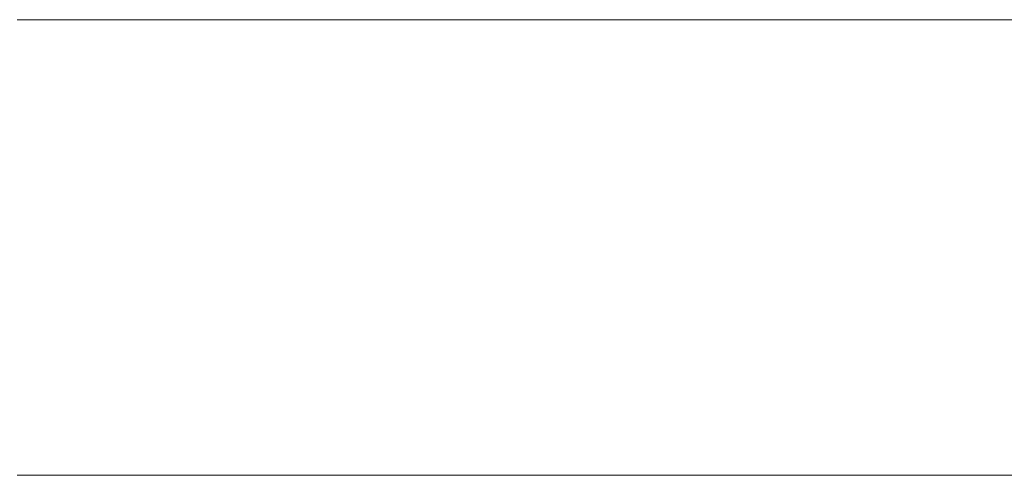
# Model space of a CAD drawing. Units: millimetres. Extents: x 0 to 18032, y 0 to 12600.
# Drawn here: x 12483 to 12506, y 630 to 641 of the extents above; entities that cross this region are included whole.
import ezdxf

# ---------------------------------------------------------------- set-up
doc = ezdxf.new("R2010")
doc.units = ezdxf.units.MM
doc.header["$MEASUREMENT"] = 0
doc.layers.add('(1) Shape lines', color=7, linetype='Continuous', lineweight=35)

# ---------------------------------------------------------------- blocks, each defined once
blk = doc.blocks.new('HATCH_313_bdf55257-a127-4d81-b2ff-f8848f3e24b7')
at = {"layer": '(1) Shape lines', "color": 0, "lineweight": 9}
for p, q in [((12483.196, 640.5), (12483.086, 640.5)), ((12483.201, 630), (12483.086, 630))]:
    blk.add_line(p, q, dxfattribs=at)
blk = doc.blocks.new('HATCH_314_6ff78184-520a-4235-b50c-a1d99da96c2c')
at = {"layer": '(1) Shape lines', "color": 0, "lineweight": 9}
for p, q in [((12483.249, 640.5), (12483.196, 640.5)), ((12483.249, 630), (12483.201, 630))]:
    blk.add_line(p, q, dxfattribs=at)
blk = doc.blocks.new('HATCH_319_41a6805c-7efd-4590-8702-49394511c77f')
at = {"layer": '(1) Shape lines', "color": 0, "lineweight": 9}
for p, q in [((12483.881, 640.5), (12483.249, 640.5)), ((12483.906, 630), (12483.249, 630))]:
    blk.add_line(p, q, dxfattribs=at)
blk = doc.blocks.new('HATCH_320_05cdb650-e743-448d-ba66-86231b8bbfed')
at = {"layer": '(1) Shape lines', "color": 0, "lineweight": 9}
for p, q in [((12484.181, 640.5), (12483.881, 640.5)), ((12484.181, 630), (12483.906, 630))]:
    blk.add_line(p, q, dxfattribs=at)
blk = doc.blocks.new('HATCH_325_252d90aa-2209-4b2d-8108-c91bdd6240c3')
at = {"layer": '(1) Shape lines', "color": 0, "lineweight": 9}
for p, q in [((12484.29, 640.5), (12484.181, 640.5)), ((12484.295, 630), (12484.181, 630))]:
    blk.add_line(p, q, dxfattribs=at)
blk = doc.blocks.new('HATCH_326_318c2f0c-a156-4bbb-9dff-c3cb0372c2bf')
at = {"layer": '(1) Shape lines', "color": 0, "lineweight": 9}
for p, q in [((12484.342, 640.5), (12484.29, 640.5)), ((12484.342, 630), (12484.295, 630))]:
    blk.add_line(p, q, dxfattribs=at)
blk = doc.blocks.new('HATCH_331_fcbf45f8-04a0-45cc-9be0-4b19d517e4fd')
at = {"layer": '(1) Shape lines', "color": 0, "lineweight": 9}
for p, q in [((12484.602, 640.5), (12484.342, 640.5)), ((12484.612, 630), (12484.342, 630))]:
    blk.add_line(p, q, dxfattribs=at)
blk = doc.blocks.new('HATCH_332_3d33bb95-0b17-48e9-908f-2f7c0f658f89')
at = {"layer": '(1) Shape lines', "color": 0, "lineweight": 9}
for p, q in [((12484.724, 640.5), (12484.602, 640.5)), ((12484.724, 630), (12484.612, 630))]:
    blk.add_line(p, q, dxfattribs=at)
blk = doc.blocks.new('HATCH_337_4385cfcb-ca19-415c-8951-c79de221fdaa')
at = {"layer": '(1) Shape lines', "color": 0, "lineweight": 9}
for p, q in [((12485.02, 640.5), (12484.724, 640.5)), ((12485.032, 630), (12484.724, 630))]:
    blk.add_line(p, q, dxfattribs=at)
blk = doc.blocks.new('HATCH_338_76178f17-2731-4c9a-89e7-1e1b38996ac8')
at = {"layer": '(1) Shape lines', "color": 0, "lineweight": 9}
for p, q in [((12485.16, 640.5), (12485.02, 640.5)), ((12485.16, 630), (12485.032, 630))]:
    blk.add_line(p, q, dxfattribs=at)
blk = doc.blocks.new('HATCH_343_d3b46ba9-bd05-4e64-9eef-1d12353994ad')
at = {"layer": '(1) Shape lines', "color": 0, "lineweight": 9}
for p, q in [((12485.266, 640.5), (12485.16, 640.5)), ((12485.27, 630), (12485.16, 630))]:
    blk.add_line(p, q, dxfattribs=at)
blk = doc.blocks.new('HATCH_344_5f1e7214-be67-4ca4-ba94-aa314ca54d82')
at = {"layer": '(1) Shape lines', "color": 0, "lineweight": 9}
for p, q in [((12485.315, 640.5), (12485.266, 640.5)), ((12485.315, 630), (12485.27, 630))]:
    blk.add_line(p, q, dxfattribs=at)
blk = doc.blocks.new('HATCH_349_ffe5b502-b298-44c0-a06e-acc10e1a6d4e')
at = {"layer": '(1) Shape lines', "color": 0, "lineweight": 9}
for p, q in [((12485.801, 640.5), (12485.315, 640.5)), ((12485.82, 630), (12485.315, 630))]:
    blk.add_line(p, q, dxfattribs=at)
blk = doc.blocks.new('HATCH_350_f94af621-8c0f-4336-b0da-098ac4519fe1')
at = {"layer": '(1) Shape lines', "color": 0, "lineweight": 9}
for p, q in [((12486.029, 640.5), (12485.801, 640.5)), ((12486.029, 630), (12485.82, 630))]:
    blk.add_line(p, q, dxfattribs=at)
blk = doc.blocks.new('HATCH_355_a89ac928-41f0-4f72-87ea-6241c144ed3b')
at = {"layer": '(1) Shape lines', "color": 0, "lineweight": 9}
for p, q in [((12486.127, 640.5), (12486.029, 640.5)), ((12486.131, 630), (12486.029, 630))]:
    blk.add_line(p, q, dxfattribs=at)
blk = doc.blocks.new('HATCH_356_36e5a80e-9eba-4b4a-afbe-75ac5aac1c14')
at = {"layer": '(1) Shape lines', "color": 0, "lineweight": 9}
for p, q in [((12486.173, 640.5), (12486.127, 640.5)), ((12486.173, 630), (12486.131, 630))]:
    blk.add_line(p, q, dxfattribs=at)
blk = doc.blocks.new('HATCH_361_68d7fbd8-2593-49a3-9f99-080cd3b8df1b')
at = {"layer": '(1) Shape lines', "color": 0, "lineweight": 9}
for p, q in [((12486.198, 640.5), (12486.173, 640.5)), ((12486.199, 630), (12486.173, 630))]:
    blk.add_line(p, q, dxfattribs=at)
blk = doc.blocks.new('HATCH_362_3a5709cf-1edb-41be-9f71-fa3ec593f335')
at = {"layer": '(1) Shape lines', "color": 0, "lineweight": 9}
for p, q in [((12486.21, 640.5), (12486.198, 640.5)), ((12486.21, 630), (12486.199, 630))]:
    blk.add_line(p, q, dxfattribs=at)
blk = doc.blocks.new('HATCH_367_e6dbff17-61b4-416b-a547-1d54e6d3120c')
at = {"layer": '(1) Shape lines', "color": 0, "lineweight": 9}
for p, q in [((12486.594, 640.5), (12486.21, 640.5)), ((12486.61, 630), (12486.21, 630))]:
    blk.add_line(p, q, dxfattribs=at)
blk = doc.blocks.new('HATCH_368_140a9590-5a2f-4ea6-b8f0-176964f26707')
at = {"layer": '(1) Shape lines', "color": 0, "lineweight": 9}
for p, q in [((12486.775, 640.5), (12486.594, 640.5)), ((12486.775, 630), (12486.61, 630))]:
    blk.add_line(p, q, dxfattribs=at)
blk = doc.blocks.new('HATCH_373_3bb35331-9037-48db-aa9d-5703e77451f3')
at = {"layer": '(1) Shape lines', "color": 0, "lineweight": 9}
for p, q in [((12486.787, 640.5), (12486.775, 640.5)), ((12486.787, 630), (12486.775, 630))]:
    blk.add_line(p, q, dxfattribs=at)
blk = doc.blocks.new('HATCH_374_3dc15918-2b7f-43a0-b01c-4b7d34e87e05')
at = {"layer": '(1) Shape lines', "color": 0, "lineweight": 9}
for p, q in [((12486.792, 640.5), (12486.787, 640.5)), ((12486.792, 630), (12486.787, 630))]:
    blk.add_line(p, q, dxfattribs=at)
blk = doc.blocks.new('HATCH_379_360d97f8-0dd8-48bf-8204-44130f9d413f')
at = {"layer": '(1) Shape lines', "color": 0, "lineweight": 9}
for p, q in [((12486.881, 640.5), (12486.792, 640.5)), ((12486.884, 630), (12486.792, 630))]:
    blk.add_line(p, q, dxfattribs=at)
blk = doc.blocks.new('HATCH_380_b308b06e-bf22-4346-b5db-c4167e7b240f')
at = {"layer": '(1) Shape lines', "color": 0, "lineweight": 9}
for p, q in [((12486.922, 640.5), (12486.881, 640.5)), ((12486.922, 630), (12486.884, 630))]:
    blk.add_line(p, q, dxfattribs=at)
blk = doc.blocks.new('HATCH_385_91a5bde8-4036-467b-b438-ea5ec0339bec')
at = {"layer": '(1) Shape lines', "color": 0, "lineweight": 9}
for p, q in [((12487.224, 640.5), (12486.922, 640.5)), ((12487.236, 630), (12486.922, 630))]:
    blk.add_line(p, q, dxfattribs=at)
blk = doc.blocks.new('HATCH_386_82ce8435-a0f9-4db6-bd70-b885d8a65822')
at = {"layer": '(1) Shape lines', "color": 0, "lineweight": 9}
for p, q in [((12487.365, 640.5), (12487.224, 640.5)), ((12487.365, 630), (12487.236, 630))]:
    blk.add_line(p, q, dxfattribs=at)
blk = doc.blocks.new('HATCH_391_a5a7fcda-c96c-4002-8d30-575c99d0f073')
at = {"layer": '(1) Shape lines', "color": 0, "lineweight": 9}
for p, q in [((12487.426, 640.5), (12487.365, 640.5)), ((12487.429, 630), (12487.365, 630))]:
    blk.add_line(p, q, dxfattribs=at)
blk = doc.blocks.new('HATCH_392_fd72dc30-edb9-4e30-8d3f-a95840364a10')
at = {"layer": '(1) Shape lines', "color": 0, "lineweight": 9}
for p, q in [((12487.455, 640.5), (12487.426, 640.5)), ((12487.455, 630), (12487.429, 630))]:
    blk.add_line(p, q, dxfattribs=at)
blk = doc.blocks.new('HATCH_397_b44cb581-2667-4557-9233-e0f1f7b8208a')
at = {"layer": '(1) Shape lines', "color": 0, "lineweight": 9}
for p, q in [((12487.532, 640.5), (12487.455, 640.5)), ((12487.535, 630), (12487.455, 630))]:
    blk.add_line(p, q, dxfattribs=at)
blk = doc.blocks.new('HATCH_398_494f17dc-adbb-40cd-9528-72268ba4217e')
at = {"layer": '(1) Shape lines', "color": 0, "lineweight": 9}
for p, q in [((12487.568, 640.5), (12487.532, 640.5)), ((12487.568, 630), (12487.535, 630))]:
    blk.add_line(p, q, dxfattribs=at)
blk = doc.blocks.new('HATCH_403_3c848ebd-42cc-4c9b-bb12-940ff799f0b6')
at = {"layer": '(1) Shape lines', "color": 0, "lineweight": 9}
for p, q in [((12487.877, 640.5), (12487.568, 640.5)), ((12487.889, 630), (12487.568, 630))]:
    blk.add_line(p, q, dxfattribs=at)
blk = doc.blocks.new('HATCH_404_1777faf3-e6f1-4ea3-983e-100b723c91ae')
at = {"layer": '(1) Shape lines', "color": 0, "lineweight": 9}
for p, q in [((12488.022, 640.5), (12487.877, 640.5)), ((12488.022, 630), (12487.889, 630))]:
    blk.add_line(p, q, dxfattribs=at)
blk = doc.blocks.new('HATCH_409_ae38119e-e2f2-4b7b-8762-0faae7a956cc')
at = {"layer": '(1) Shape lines', "color": 0, "lineweight": 9}
for p, q in [((12488.086, 640.5), (12488.022, 640.5)), ((12488.088, 630), (12488.022, 630))]:
    blk.add_line(p, q, dxfattribs=at)
blk = doc.blocks.new('HATCH_410_832af157-3e0d-4a59-96ec-1b029d67effe')
at = {"layer": '(1) Shape lines', "color": 0, "lineweight": 9}
for p, q in [((12488.116, 640.5), (12488.086, 640.5)), ((12488.116, 630), (12488.088, 630))]:
    blk.add_line(p, q, dxfattribs=at)
blk = doc.blocks.new('HATCH_415_80ad5afb-5cfb-41cc-b400-2646efb17b84')
at = {"layer": '(1) Shape lines', "color": 0, "lineweight": 9}
for p, q in [((12488.185, 640.5), (12488.116, 640.5)), ((12488.188, 630), (12488.116, 630))]:
    blk.add_line(p, q, dxfattribs=at)
blk = doc.blocks.new('HATCH_416_93058d52-9bfe-4f15-aa4f-9dffc7dbfc47')
at = {"layer": '(1) Shape lines', "color": 0, "lineweight": 9}
for p, q in [((12488.217, 640.5), (12488.185, 640.5)), ((12488.217, 630), (12488.188, 630))]:
    blk.add_line(p, q, dxfattribs=at)
blk = doc.blocks.new('HATCH_421_f50ef6a7-84e1-4a7d-8ccc-0db377f4ca4a')
at = {"layer": '(1) Shape lines', "color": 0, "lineweight": 9}
for p, q in [((12488.408, 640.5), (12488.217, 640.5)), ((12488.415, 630), (12488.217, 630))]:
    blk.add_line(p, q, dxfattribs=at)
blk = doc.blocks.new('HATCH_422_555a3797-d185-4a36-86c1-916f02a293a7')
at = {"layer": '(1) Shape lines', "color": 0, "lineweight": 9}
for p, q in [((12488.497, 640.5), (12488.408, 640.5)), ((12488.497, 630), (12488.415, 630))]:
    blk.add_line(p, q, dxfattribs=at)
blk = doc.blocks.new('HATCH_427_0ec8fe57-86ef-41ad-80c4-e681df89f7bb')
at = {"layer": '(1) Shape lines', "color": 0, "lineweight": 9}
for p, q in [((12488.548, 640.5), (12488.497, 640.5)), ((12488.55, 630), (12488.497, 630))]:
    blk.add_line(p, q, dxfattribs=at)
blk = doc.blocks.new('HATCH_428_09bb36d1-deef-49d7-a27b-5f8795ee487e')
at = {"layer": '(1) Shape lines', "color": 0, "lineweight": 9}
for p, q in [((12488.572, 640.5), (12488.548, 640.5)), ((12488.572, 630), (12488.55, 630))]:
    blk.add_line(p, q, dxfattribs=at)
blk = doc.blocks.new('HATCH_433_fcbe72eb-120f-4d05-8f4f-a78c2dc2beae')
at = {"layer": '(1) Shape lines', "color": 0, "lineweight": 9}
for p, q in [((12488.722, 640.5), (12488.572, 640.5)), ((12488.728, 630), (12488.572, 630))]:
    blk.add_line(p, q, dxfattribs=at)
blk = doc.blocks.new('HATCH_434_84c20217-02ad-4297-ad2e-709191032dd2')
at = {"layer": '(1) Shape lines', "color": 0, "lineweight": 9}
for p, q in [((12488.792, 640.5), (12488.722, 640.5)), ((12488.792, 630), (12488.728, 630))]:
    blk.add_line(p, q, dxfattribs=at)
blk = doc.blocks.new('HATCH_439_2a0b31e2-f4d7-4070-8384-6b7f5a8bc6ed')
at = {"layer": '(1) Shape lines', "color": 0, "lineweight": 9}
for p, q in [((12488.856, 640.5), (12488.792, 640.5)), ((12488.859, 630), (12488.792, 630))]:
    blk.add_line(p, q, dxfattribs=at)
blk = doc.blocks.new('HATCH_440_1c7ce4c7-6dc8-4291-ad79-41c5062e0559')
at = {"layer": '(1) Shape lines', "color": 0, "lineweight": 9}
for p, q in [((12488.886, 640.5), (12488.856, 640.5)), ((12488.886, 630), (12488.859, 630))]:
    blk.add_line(p, q, dxfattribs=at)
blk = doc.blocks.new('HATCH_445_10c18075-83e3-470e-87a8-8466b6ccf81b')
at = {"layer": '(1) Shape lines', "color": 0, "lineweight": 9}
for p, q in [((12489.096, 640.5), (12488.886, 640.5)), ((12489.104, 630), (12488.886, 630))]:
    blk.add_line(p, q, dxfattribs=at)
blk = doc.blocks.new('HATCH_446_4b496bca-9eec-4346-91d6-9af79c5af737')
at = {"layer": '(1) Shape lines', "color": 0, "lineweight": 9}
for p, q in [((12489.194, 640.5), (12489.096, 640.5)), ((12489.194, 630), (12489.104, 630))]:
    blk.add_line(p, q, dxfattribs=at)
blk = doc.blocks.new('HATCH_451_802854be-e0dc-4ace-ade6-c969dd1ac80b')
at = {"layer": '(1) Shape lines', "color": 0, "lineweight": 9}
for p, q in [((12489.212, 640.5), (12489.194, 640.5)), ((12489.212, 630), (12489.194, 630))]:
    blk.add_line(p, q, dxfattribs=at)
blk = doc.blocks.new('HATCH_452_80fc5e20-1849-4526-a7e4-85223a6a3000')
at = {"layer": '(1) Shape lines', "color": 0, "lineweight": 9}
for p, q in [((12489.22, 640.5), (12489.212, 640.5)), ((12489.22, 630), (12489.212, 630))]:
    blk.add_line(p, q, dxfattribs=at)
blk = doc.blocks.new('HATCH_457_72eb87b2-2fc4-4554-8c30-0f6e14d775e6')
at = {"layer": '(1) Shape lines', "color": 0, "lineweight": 9}
for p, q in [((12489.228, 640.5), (12489.22, 640.5)), ((12489.229, 630), (12489.22, 630))]:
    blk.add_line(p, q, dxfattribs=at)
blk = doc.blocks.new('HATCH_458_a31f067a-410c-43d6-b525-a2211e0ebb82')
at = {"layer": '(1) Shape lines', "color": 0, "lineweight": 9}
for p, q in [((12489.232, 640.5), (12489.228, 640.5)), ((12489.232, 630), (12489.229, 630))]:
    blk.add_line(p, q, dxfattribs=at)
blk = doc.blocks.new('HATCH_463_896dac47-c620-4430-82f9-e399e941caa7')
at = {"layer": '(1) Shape lines', "color": 0, "lineweight": 9}
for p, q in [((12489.472, 640.5), (12489.232, 640.5)), ((12489.481, 630), (12489.232, 630))]:
    blk.add_line(p, q, dxfattribs=at)
blk = doc.blocks.new('HATCH_464_5b76fd29-1fc0-4afc-91b7-f5f689a4196c')
at = {"layer": '(1) Shape lines', "color": 0, "lineweight": 9}
for p, q in [((12489.584, 640.5), (12489.472, 640.5)), ((12489.584, 630), (12489.481, 630))]:
    blk.add_line(p, q, dxfattribs=at)
blk = doc.blocks.new('HATCH_469_d9f914d3-3fd8-41ed-88c3-e4c4e1599b57')
at = {"layer": '(1) Shape lines', "color": 0, "lineweight": 9}
for p, q in [((12489.591, 640.5), (12489.584, 640.5)), ((12489.591, 630), (12489.584, 630))]:
    blk.add_line(p, q, dxfattribs=at)
blk = doc.blocks.new('HATCH_470_fdb72676-5b65-4bec-978c-a95e510a8305')
at = {"layer": '(1) Shape lines', "color": 0, "lineweight": 9}
for p, q in [((12489.594, 640.5), (12489.591, 640.5)), ((12489.594, 630), (12489.591, 630))]:
    blk.add_line(p, q, dxfattribs=at)
blk = doc.blocks.new('HATCH_475_7686a222-6134-416f-89d5-aafbe0518200')
at = {"layer": '(1) Shape lines', "color": 0, "lineweight": 9}
for p, q in [((12489.67, 640.5), (12489.594, 640.5)), ((12489.673, 630), (12489.594, 630))]:
    blk.add_line(p, q, dxfattribs=at)
blk = doc.blocks.new('HATCH_476_d53db1d9-e6f8-4623-a800-09f825b6c623')
at = {"layer": '(1) Shape lines', "color": 0, "lineweight": 9}
for p, q in [((12489.705, 640.5), (12489.67, 640.5)), ((12489.705, 630), (12489.673, 630))]:
    blk.add_line(p, q, dxfattribs=at)
blk = doc.blocks.new('HATCH_479_d7cc7271-2296-4c5b-b491-3ca6d7283039')
at = {"layer": '(1) Shape lines', "color": 0, "lineweight": 9}
for p, q in [((12489.717, 640.5), (12489.705, 640.5)), ((12489.718, 630), (12489.705, 630))]:
    blk.add_line(p, q, dxfattribs=at)
blk = doc.blocks.new('HATCH_480_9288fb1c-22a7-402e-8058-679409187875')
at = {"layer": '(1) Shape lines', "color": 0, "lineweight": 9}
for p, q in [((12489.723, 640.5), (12489.717, 640.5)), ((12489.723, 630), (12489.718, 630))]:
    blk.add_line(p, q, dxfattribs=at)
blk = doc.blocks.new('HATCH_483_4694e14b-7767-4dd9-8d4f-e033eb536c53')
at = {"layer": '(1) Shape lines', "color": 0, "lineweight": 9}
for p, q in [((12490.188, 640.5), (12489.723, 640.5)), ((12490.206, 630), (12489.723, 630))]:
    blk.add_line(p, q, dxfattribs=at)
blk = doc.blocks.new('HATCH_484_9fd666b1-e8aa-4f5f-954a-ab4b4b070032')
at = {"layer": '(1) Shape lines', "color": 0, "lineweight": 9}
for p, q in [((12490.404, 640.5), (12490.188, 640.5)), ((12490.404, 630), (12490.206, 630))]:
    blk.add_line(p, q, dxfattribs=at)
blk = doc.blocks.new('HATCH_487_c8de331d-3d2d-4f19-820f-913e7ea8eadd')
at = {"layer": '(1) Shape lines', "color": 0, "lineweight": 9}
for p, q in [((12490.439, 640.5), (12490.404, 640.5)), ((12490.44, 630), (12490.404, 630))]:
    blk.add_line(p, q, dxfattribs=at)
blk = doc.blocks.new('HATCH_488_f34ea33a-d682-45a1-9c90-271eaea3c157')
at = {"layer": '(1) Shape lines', "color": 0, "lineweight": 9}
for p, q in [((12490.455, 640.5), (12490.439, 640.5)), ((12490.455, 630), (12490.44, 630))]:
    blk.add_line(p, q, dxfattribs=at)
blk = doc.blocks.new('HATCH_491_fb6677df-8155-4c98-9d2c-f6b5c2efddaa')
at = {"layer": '(1) Shape lines', "color": 0, "lineweight": 9}
for p, q in [((12490.951, 640.5), (12490.455, 640.5)), ((12490.99, 630), (12490.455, 630))]:
    blk.add_line(p, q, dxfattribs=at)
blk = doc.blocks.new('HATCH_492_fbe3b02a-7281-4f8f-9d50-bb5248ee6fe6')
at = {"layer": '(1) Shape lines', "color": 0, "lineweight": 9}
for p, q in [((12491.42, 640.5), (12490.951, 640.5)), ((12491.42, 630), (12490.99, 630))]:
    blk.add_line(p, q, dxfattribs=at)
blk = doc.blocks.new('HATCH_497_ad42938e-e25d-452e-9690-1093dfef324e')
at = {"layer": '(1) Shape lines', "color": 0, "lineweight": 9}
for p, q in [((12491.436, 640.5), (12491.42, 640.5)), ((12491.437, 630), (12491.42, 630))]:
    blk.add_line(p, q, dxfattribs=at)
blk = doc.blocks.new('HATCH_498_4f4b1057-6491-42f4-bf21-c20f83ae1611')
at = {"layer": '(1) Shape lines', "color": 0, "lineweight": 9}
for p, q in [((12491.452, 640.5), (12491.436, 640.5)), ((12491.452, 630), (12491.437, 630))]:
    blk.add_line(p, q, dxfattribs=at)
blk = doc.blocks.new('HATCH_503_a7be0eed-c826-4d27-b933-73403802129c')
at = {"layer": '(1) Shape lines', "color": 0, "lineweight": 9}
for p, q in [((12492.135, 640.5), (12491.452, 640.5)), ((12492.192, 630), (12491.452, 630))]:
    blk.add_line(p, q, dxfattribs=at)
blk = doc.blocks.new('HATCH_504_b611b21d-61da-4d8a-bbbd-b498927255bc')
at = {"layer": '(1) Shape lines', "color": 0, "lineweight": 9}
for p, q in [((12492.802, 640.5), (12492.135, 640.5)), ((12492.802, 630), (12492.192, 630))]:
    blk.add_line(p, q, dxfattribs=at)
blk = doc.blocks.new('HATCH_509_fbb9840c-6fbe-4e70-af3b-8d6e6ee3fe4d')
at = {"layer": '(1) Shape lines', "color": 0, "lineweight": 9}
for p, q in [((12493.016, 640.5), (12492.802, 640.5)), ((12493.035, 630), (12492.802, 630))]:
    blk.add_line(p, q, dxfattribs=at)
blk = doc.blocks.new('HATCH_510_da880a10-5418-4469-8295-a3afeed45c39')
at = {"layer": '(1) Shape lines', "color": 0, "lineweight": 9}
for p, q in [((12493.236, 640.5), (12493.016, 640.5)), ((12493.236, 630), (12493.035, 630))]:
    blk.add_line(p, q, dxfattribs=at)
blk = doc.blocks.new('HATCH_515_fff6f45e-5b5e-4af8-854c-6352d92ab711')
at = {"layer": '(1) Shape lines', "color": 0, "lineweight": 9}
for p, q in [((12493.757, 640.5), (12493.236, 640.5)), ((12493.803, 630), (12493.236, 630))]:
    blk.add_line(p, q, dxfattribs=at)
blk = doc.blocks.new('HATCH_516_01de48c0-f61a-41a5-80bd-815b635072aa')
at = {"layer": '(1) Shape lines', "color": 0, "lineweight": 9}
for p, q in [((12494.299, 640.5), (12493.757, 640.5)), ((12494.299, 630), (12493.803, 630))]:
    blk.add_line(p, q, dxfattribs=at)
blk = doc.blocks.new('HATCH_521_0d80d304-5912-45f1-ac82-e9bf2124fa36')
at = {"layer": '(1) Shape lines', "color": 0, "lineweight": 9}
for p, q in [((12494.918, 640.5), (12494.299, 640.5)), ((12494.974, 630), (12494.299, 630))]:
    blk.add_line(p, q, dxfattribs=at)
blk = doc.blocks.new('HATCH_522_2e1cb4c7-8ade-4298-89f1-20613fcef462')
at = {"layer": '(1) Shape lines', "color": 0, "lineweight": 9}
for p, q in [((12495.572, 640.5), (12494.918, 640.5)), ((12495.572, 630), (12494.974, 630))]:
    blk.add_line(p, q, dxfattribs=at)
blk = doc.blocks.new('HATCH_529_0c862bda-20a3-4eb5-898f-b9c49677aec3')
at = {"layer": '(1) Shape lines', "color": 0, "lineweight": 9}
for p, q in [((12496.656, 640.5), (12495.572, 640.5)), ((12496.755, 630), (12495.572, 630))]:
    blk.add_line(p, q, dxfattribs=at)
blk = doc.blocks.new('HATCH_530_0ccd81b2-bbef-4a99-9f2d-275ecbc526e5')
at = {"layer": '(1) Shape lines', "color": 0, "lineweight": 9}
for p, q in [((12497.816, 640.5), (12496.656, 640.5)), ((12497.816, 630), (12496.755, 630))]:
    blk.add_line(p, q, dxfattribs=at)
blk = doc.blocks.new('HATCH_537_9ed3ae9c-c285-424d-8369-cca4a02c340c')
at = {"layer": '(1) Shape lines', "color": 0, "lineweight": 9}
for p, q in [((12498.349, 640.5), (12497.816, 640.5)), ((12498.4, 630), (12497.816, 630))]:
    blk.add_line(p, q, dxfattribs=at)
blk = doc.blocks.new('HATCH_538_b32553fd-f7b6-491b-88e7-77575626c466')
at = {"layer": '(1) Shape lines', "color": 0, "lineweight": 9}
for p, q in [((12498.94, 640.5), (12498.349, 640.5)), ((12498.94, 630), (12498.4, 630))]:
    blk.add_line(p, q, dxfattribs=at)
blk = doc.blocks.new('HATCH_545_54afe08a-2497-4ff1-9930-eb68a89ffd43')
at = {"layer": '(1) Shape lines', "color": 0, "lineweight": 9}
for p, q in [((12499.402, 640.5), (12498.94, 640.5)), ((12499.447, 630), (12498.94, 630))]:
    blk.add_line(p, q, dxfattribs=at)
blk = doc.blocks.new('HATCH_546_c25d6f2b-a3f4-4ce5-bb7c-a7bf1254aae1')
at = {"layer": '(1) Shape lines', "color": 0, "lineweight": 9}
for p, q in [((12499.922, 640.5), (12499.402, 640.5)), ((12499.922, 630), (12499.447, 630))]:
    blk.add_line(p, q, dxfattribs=at)
blk = doc.blocks.new('HATCH_553_02e2a6e9-a7d1-4d97-a8d2-10c020a99c3b')
at = {"layer": '(1) Shape lines', "color": 0, "lineweight": 9}
for p, q in [((12500.472, 640.5), (12499.922, 640.5)), ((12500.526, 630), (12499.922, 630))]:
    blk.add_line(p, q, dxfattribs=at)
blk = doc.blocks.new('HATCH_554_26a41342-0de6-45e7-8a0a-70ad5e6781a7')
at = {"layer": '(1) Shape lines', "color": 0, "lineweight": 9}
for p, q in [((12501.1, 640.5), (12500.472, 640.5)), ((12501.1, 630), (12500.526, 630))]:
    blk.add_line(p, q, dxfattribs=at)
blk = doc.blocks.new('HATCH_561_5317fb47-1a18-47ce-8a92-af2dcde648a9')
at = {"layer": '(1) Shape lines', "color": 0, "lineweight": 9}
for p, q in [((12501.15, 640.5), (12501.1, 640.5)), ((12501.155, 630), (12501.1, 630))]:
    blk.add_line(p, q, dxfattribs=at)
blk = doc.blocks.new('HATCH_562_4eacec12-ecd6-46ee-b9e8-a9277b32c81d')
at = {"layer": '(1) Shape lines', "color": 0, "lineweight": 9}
for p, q in [((12501.208, 640.5), (12501.15, 640.5)), ((12501.208, 630), (12501.155, 630))]:
    blk.add_line(p, q, dxfattribs=at)
blk = doc.blocks.new('HATCH_569_74aaf96a-c6cb-42c7-9feb-426b2a756512')
at = {"layer": '(1) Shape lines', "color": 0, "lineweight": 9}
for p, q in [((12501.52, 640.5), (12501.208, 640.5)), ((12501.551, 630), (12501.208, 630))]:
    blk.add_line(p, q, dxfattribs=at)
blk = doc.blocks.new('HATCH_570_ff1ac08d-1564-4961-941a-f833fbe0473b')
at = {"layer": '(1) Shape lines', "color": 0, "lineweight": 9}
for p, q in [((12501.882, 640.5), (12501.52, 640.5)), ((12501.882, 630), (12501.551, 630))]:
    blk.add_line(p, q, dxfattribs=at)
blk = doc.blocks.new('HATCH_577_22735f60-c0a7-4619-9030-fbf9d455d977')
at = {"layer": '(1) Shape lines', "color": 0, "lineweight": 9}
for p, q in [((12501.884, 640.5), (12501.882, 640.5)), ((12501.885, 630), (12501.882, 630))]:
    blk.add_line(p, q, dxfattribs=at)
blk = doc.blocks.new('HATCH_578_8f100958-b770-49fe-a394-209058f59f31')
at = {"layer": '(1) Shape lines', "color": 0, "lineweight": 9}
for p, q in [((12501.887, 640.5), (12501.884, 640.5)), ((12501.887, 630), (12501.885, 630))]:
    blk.add_line(p, q, dxfattribs=at)
blk = doc.blocks.new('HATCH_585_48580e15-8e74-44c2-94cf-04571727b82b')
at = {"layer": '(1) Shape lines', "color": 0, "lineweight": 9}
for p, q in [((12502.111, 640.5), (12501.887, 640.5)), ((12502.133, 630), (12501.887, 630))]:
    blk.add_line(p, q, dxfattribs=at)
blk = doc.blocks.new('HATCH_586_9292e1d7-18cd-4d12-8604-b20dae5f4565')
at = {"layer": '(1) Shape lines', "color": 0, "lineweight": 9}
for p, q in [((12502.372, 640.5), (12502.111, 640.5)), ((12502.372, 630), (12502.133, 630))]:
    blk.add_line(p, q, dxfattribs=at)
blk = doc.blocks.new('HATCH_593_def24275-8f4f-46f4-8fcf-a8a6f63b76b6')
at = {"layer": '(1) Shape lines', "color": 0, "lineweight": 9}
for p, q in [((12502.498, 640.5), (12502.372, 640.5)), ((12502.511, 630), (12502.372, 630))]:
    blk.add_line(p, q, dxfattribs=at)
blk = doc.blocks.new('HATCH_594_896759ee-f216-40f3-8bf2-fb8f6942a6b1')
at = {"layer": '(1) Shape lines', "color": 0, "lineweight": 9}
for p, q in [((12502.646, 640.5), (12502.498, 640.5)), ((12502.646, 630), (12502.511, 630))]:
    blk.add_line(p, q, dxfattribs=at)
blk = doc.blocks.new('HATCH_601_770c2838-0aff-4ab4-bef9-6f8d13380306')
at = {"layer": '(1) Shape lines', "color": 0, "lineweight": 9}
for p, q in [((12502.925, 640.5), (12502.646, 640.5)), ((12502.953, 630), (12502.646, 630))]:
    blk.add_line(p, q, dxfattribs=at)
blk = doc.blocks.new('HATCH_602_14a86bf7-340d-474a-bf94-03515528e198')
at = {"layer": '(1) Shape lines', "color": 0, "lineweight": 9}
for p, q in [((12503.253, 640.5), (12502.925, 640.5)), ((12503.253, 630), (12502.953, 630))]:
    blk.add_line(p, q, dxfattribs=at)
blk = doc.blocks.new('HATCH_609_bea56863-97c6-4bfa-8d92-ec2359d72d2c')
at = {"layer": '(1) Shape lines', "color": 0, "lineweight": 9}
for p, q in [((12503.781, 640.5), (12503.253, 640.5)), ((12503.835, 630), (12503.253, 630))]:
    blk.add_line(p, q, dxfattribs=at)
blk = doc.blocks.new('HATCH_610_2d38016e-a6c8-4539-a8c4-ce35bd15eef4')
at = {"layer": '(1) Shape lines', "color": 0, "lineweight": 9}
for p, q in [((12504.405, 640.5), (12503.781, 640.5)), ((12504.405, 630), (12503.835, 630))]:
    blk.add_line(p, q, dxfattribs=at)
blk = doc.blocks.new('HATCH_617_60f6eb00-6ca6-4a9d-a556-ba9332dc3ab7')
at = {"layer": '(1) Shape lines', "color": 0, "lineweight": 9}
for p, q in [((12504.705, 640.5), (12504.405, 640.5)), ((12504.736, 630), (12504.405, 630))]:
    blk.add_line(p, q, dxfattribs=at)
blk = doc.blocks.new('HATCH_618_6952479b-b129-4f51-892d-4efcbdf75866')
at = {"layer": '(1) Shape lines', "color": 0, "lineweight": 9}
for p, q in [((12505.064, 640.5), (12504.705, 640.5)), ((12505.064, 630), (12504.736, 630))]:
    blk.add_line(p, q, dxfattribs=at)
blk = doc.blocks.new('HATCH_625_8b7d6773-dc7f-4224-8b8b-d20dac560c5e')
at = {"layer": '(1) Shape lines', "color": 0, "lineweight": 9}
for p, q in [((12505.355, 640.5), (12505.064, 640.5)), ((12505.385, 630), (12505.064, 630))]:
    blk.add_line(p, q, dxfattribs=at)
blk = doc.blocks.new('HATCH_626_02225d3b-2418-4a94-9485-a4c7faa058aa')
at = {"layer": '(1) Shape lines', "color": 0, "lineweight": 9}
for p, q in [((12505.705, 640.5), (12505.355, 640.5)), ((12505.705, 630), (12505.385, 630))]:
    blk.add_line(p, q, dxfattribs=at)
blk = doc.blocks.new('HATCH_633_2c191a75-cc2d-44d5-a58c-47c6696810c1')
at = {"layer": '(1) Shape lines', "color": 0, "lineweight": 9}
for p, q in [((12506.057, 640.5), (12505.705, 640.5)), ((12506.095, 630), (12505.705, 630))]:
    blk.add_line(p, q, dxfattribs=at)
blk = doc.blocks.new('GROUP_0_cbf6bb4a-2faa-4173-99b1-07f8c40070d3')
at = {"layer": '(1) Shape lines', "color": 154, "linetype": 'ByBlock'}
for name in ['HATCH_313_bdf55257-a127-4d81-b2ff-f8848f3e24b7', 'HATCH_314_6ff78184-520a-4235-b50c-a1d99da96c2c', 'HATCH_319_41a6805c-7efd-4590-8702-49394511c77f', 'HATCH_320_05cdb650-e743-448d-ba66-86231b8bbfed', 'HATCH_325_252d90aa-2209-4b2d-8108-c91bdd6240c3', 'HATCH_326_318c2f0c-a156-4bbb-9dff-c3cb0372c2bf', 'HATCH_331_fcbf45f8-04a0-45cc-9be0-4b19d517e4fd', 'HATCH_332_3d33bb95-0b17-48e9-908f-2f7c0f658f89', 'HATCH_337_4385cfcb-ca19-415c-8951-c79de221fdaa', 'HATCH_338_76178f17-2731-4c9a-89e7-1e1b38996ac8', 'HATCH_343_d3b46ba9-bd05-4e64-9eef-1d12353994ad', 'HATCH_344_5f1e7214-be67-4ca4-ba94-aa314ca54d82', 'HATCH_349_ffe5b502-b298-44c0-a06e-acc10e1a6d4e', 'HATCH_350_f94af621-8c0f-4336-b0da-098ac4519fe1', 'HATCH_355_a89ac928-41f0-4f72-87ea-6241c144ed3b', 'HATCH_356_36e5a80e-9eba-4b4a-afbe-75ac5aac1c14', 'HATCH_361_68d7fbd8-2593-49a3-9f99-080cd3b8df1b', 'HATCH_362_3a5709cf-1edb-41be-9f71-fa3ec593f335', 'HATCH_367_e6dbff17-61b4-416b-a547-1d54e6d3120c', 'HATCH_368_140a9590-5a2f-4ea6-b8f0-176964f26707', 'HATCH_373_3bb35331-9037-48db-aa9d-5703e77451f3', 'HATCH_374_3dc15918-2b7f-43a0-b01c-4b7d34e87e05', 'HATCH_379_360d97f8-0dd8-48bf-8204-44130f9d413f', 'HATCH_380_b308b06e-bf22-4346-b5db-c4167e7b240f', 'HATCH_385_91a5bde8-4036-467b-b438-ea5ec0339bec', 'HATCH_386_82ce8435-a0f9-4db6-bd70-b885d8a65822', 'HATCH_391_a5a7fcda-c96c-4002-8d30-575c99d0f073', 'HATCH_392_fd72dc30-edb9-4e30-8d3f-a95840364a10', 'HATCH_397_b44cb581-2667-4557-9233-e0f1f7b8208a', 'HATCH_398_494f17dc-adbb-40cd-9528-72268ba4217e', 'HATCH_403_3c848ebd-42cc-4c9b-bb12-940ff799f0b6', 'HATCH_404_1777faf3-e6f1-4ea3-983e-100b723c91ae', 'HATCH_409_ae38119e-e2f2-4b7b-8762-0faae7a956cc', 'HATCH_410_832af157-3e0d-4a59-96ec-1b029d67effe', 'HATCH_415_80ad5afb-5cfb-41cc-b400-2646efb17b84', 'HATCH_416_93058d52-9bfe-4f15-aa4f-9dffc7dbfc47', 'HATCH_421_f50ef6a7-84e1-4a7d-8ccc-0db377f4ca4a', 'HATCH_422_555a3797-d185-4a36-86c1-916f02a293a7', 'HATCH_427_0ec8fe57-86ef-41ad-80c4-e681df89f7bb', 'HATCH_428_09bb36d1-deef-49d7-a27b-5f8795ee487e', 'HATCH_433_fcbe72eb-120f-4d05-8f4f-a78c2dc2beae', 'HATCH_434_84c20217-02ad-4297-ad2e-709191032dd2', 'HATCH_439_2a0b31e2-f4d7-4070-8384-6b7f5a8bc6ed', 'HATCH_440_1c7ce4c7-6dc8-4291-ad79-41c5062e0559', 'HATCH_445_10c18075-83e3-470e-87a8-8466b6ccf81b', 'HATCH_446_4b496bca-9eec-4346-91d6-9af79c5af737', 'HATCH_451_802854be-e0dc-4ace-ade6-c969dd1ac80b', 'HATCH_452_80fc5e20-1849-4526-a7e4-85223a6a3000', 'HATCH_457_72eb87b2-2fc4-4554-8c30-0f6e14d775e6', 'HATCH_458_a31f067a-410c-43d6-b525-a2211e0ebb82', 'HATCH_463_896dac47-c620-4430-82f9-e399e941caa7', 'HATCH_464_5b76fd29-1fc0-4afc-91b7-f5f689a4196c', 'HATCH_469_d9f914d3-3fd8-41ed-88c3-e4c4e1599b57', 'HATCH_470_fdb72676-5b65-4bec-978c-a95e510a8305', 'HATCH_475_7686a222-6134-416f-89d5-aafbe0518200', 'HATCH_476_d53db1d9-e6f8-4623-a800-09f825b6c623', 'HATCH_479_d7cc7271-2296-4c5b-b491-3ca6d7283039', 'HATCH_480_9288fb1c-22a7-402e-8058-679409187875', 'HATCH_483_4694e14b-7767-4dd9-8d4f-e033eb536c53', 'HATCH_484_9fd666b1-e8aa-4f5f-954a-ab4b4b070032', 'HATCH_487_c8de331d-3d2d-4f19-820f-913e7ea8eadd', 'HATCH_488_f34ea33a-d682-45a1-9c90-271eaea3c157', 'HATCH_491_fb6677df-8155-4c98-9d2c-f6b5c2efddaa', 'HATCH_492_fbe3b02a-7281-4f8f-9d50-bb5248ee6fe6', 'HATCH_497_ad42938e-e25d-452e-9690-1093dfef324e', 'HATCH_498_4f4b1057-6491-42f4-bf21-c20f83ae1611', 'HATCH_503_a7be0eed-c826-4d27-b933-73403802129c', 'HATCH_504_b611b21d-61da-4d8a-bbbd-b498927255bc', 'HATCH_509_fbb9840c-6fbe-4e70-af3b-8d6e6ee3fe4d', 'HATCH_510_da880a10-5418-4469-8295-a3afeed45c39', 'HATCH_515_fff6f45e-5b5e-4af8-854c-6352d92ab711', 'HATCH_516_01de48c0-f61a-41a5-80bd-815b635072aa', 'HATCH_521_0d80d304-5912-45f1-ac82-e9bf2124fa36', 'HATCH_522_2e1cb4c7-8ade-4298-89f1-20613fcef462', 'HATCH_529_0c862bda-20a3-4eb5-898f-b9c49677aec3', 'HATCH_530_0ccd81b2-bbef-4a99-9f2d-275ecbc526e5', 'HATCH_537_9ed3ae9c-c285-424d-8369-cca4a02c340c', 'HATCH_538_b32553fd-f7b6-491b-88e7-77575626c466', 'HATCH_545_54afe08a-2497-4ff1-9930-eb68a89ffd43', 'HATCH_546_c25d6f2b-a3f4-4ce5-bb7c-a7bf1254aae1', 'HATCH_553_02e2a6e9-a7d1-4d97-a8d2-10c020a99c3b', 'HATCH_554_26a41342-0de6-45e7-8a0a-70ad5e6781a7', 'HATCH_561_5317fb47-1a18-47ce-8a92-af2dcde648a9', 'HATCH_562_4eacec12-ecd6-46ee-b9e8-a9277b32c81d', 'HATCH_569_74aaf96a-c6cb-42c7-9feb-426b2a756512', 'HATCH_570_ff1ac08d-1564-4961-941a-f833fbe0473b', 'HATCH_577_22735f60-c0a7-4619-9030-fbf9d455d977', 'HATCH_578_8f100958-b770-49fe-a394-209058f59f31', 'HATCH_585_48580e15-8e74-44c2-94cf-04571727b82b', 'HATCH_586_9292e1d7-18cd-4d12-8604-b20dae5f4565', 'HATCH_593_def24275-8f4f-46f4-8fcf-a8a6f63b76b6', 'HATCH_594_896759ee-f216-40f3-8bf2-fb8f6942a6b1', 'HATCH_601_770c2838-0aff-4ab4-bef9-6f8d13380306', 'HATCH_602_14a86bf7-340d-474a-bf94-03515528e198', 'HATCH_609_bea56863-97c6-4bfa-8d92-ec2359d72d2c', 'HATCH_610_2d38016e-a6c8-4539-a8c4-ce35bd15eef4', 'HATCH_617_60f6eb00-6ca6-4a9d-a556-ba9332dc3ab7', 'HATCH_618_6952479b-b129-4f51-892d-4efcbdf75866', 'HATCH_625_8b7d6773-dc7f-4224-8b8b-d20dac560c5e', 'HATCH_626_02225d3b-2418-4a94-9485-a4c7faa058aa', 'HATCH_633_2c191a75-cc2d-44d5-a58c-47c6696810c1']:
    blk.add_blockref(name, (0, 0), dxfattribs=at)

msp = doc.modelspace()

# ---------------------------------------------------------------- block references
at = {"color": 7, "linetype": 'ByBlock'}
msp.add_blockref('GROUP_0_cbf6bb4a-2faa-4173-99b1-07f8c40070d3', (0, 0), dxfattribs=at)

doc.saveas('drawing.dxf')
